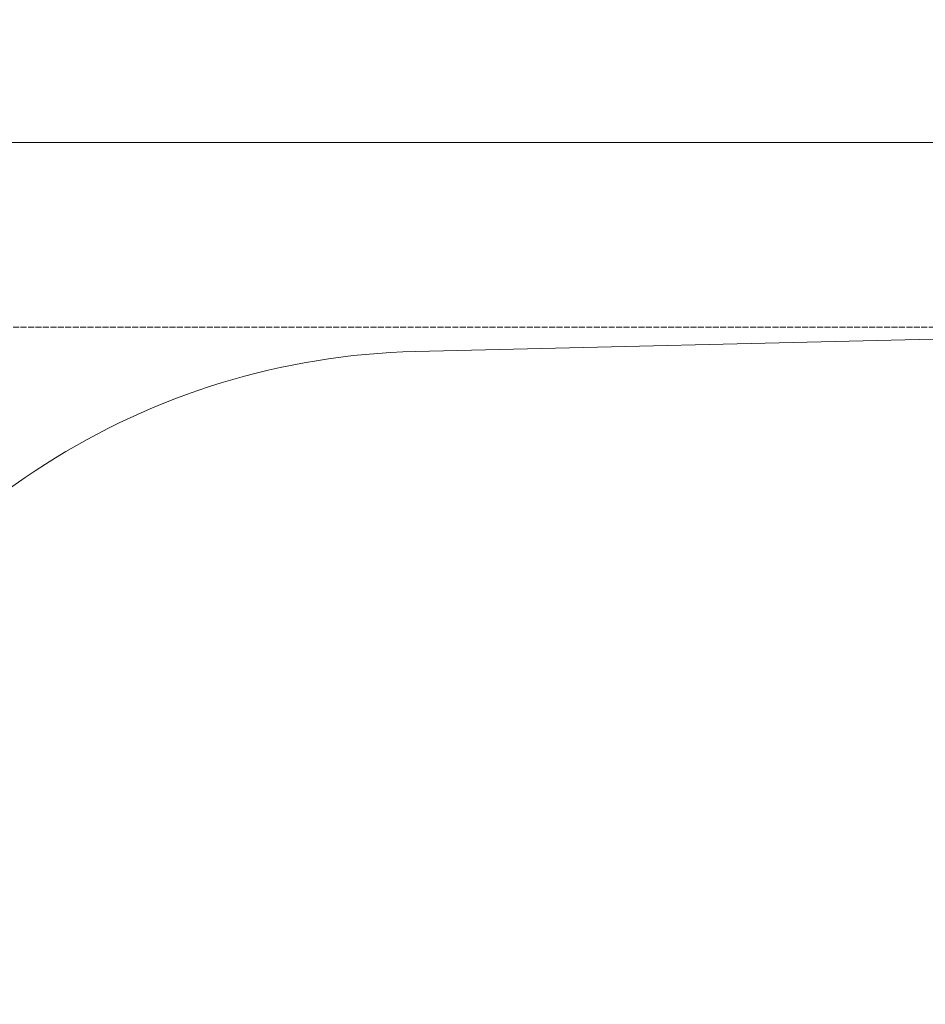
# Model space of a CAD drawing. Units: millimetres. Extents: x 7406 to 17659, y 7899 to 16105.
# Drawn here: x 10214 to 12100, y 14054 to 16105 of the extents above; entities that cross this region are included whole.
import ezdxf

# ---------------------------------------------------------------- set-up
doc = ezdxf.new("R2010")
doc.units = ezdxf.units.MM
doc.header["$LTSCALE"] = 75
doc.linetypes.add('DASHED_SPACE', pattern=[0.2067, 0.1654, -0.0413])
doc.layers.add('Dimension (ISO)', color=7, linetype='Continuous', lineweight=18)
doc.layers.add('Visible (ISO)', color=7, linetype='Continuous', lineweight=18)
doc.layers.add('Fall Zone', color=5, linetype='Continuous', lineweight=20, true_color=0x0000ff)
doc.styles.add('Note Text (ISO)', font='tahoma.ttf')
doc.dimstyles.new('Aplay Dimension Styles M', dxfattribs={"dimscale": 75, "dimtxt": 2.5, "dimasz": 2.5, "dimexe": 3.175, "dimexo": 2, "dimgap": 0.762, "dimtad": 1, "dimdec": 1, "dimlfac": 0.001, "dimrnd": 1e-08, "dimzin": 0, "dimdsep": 46, "dimtxsty": 'Note Text (ISO)', "dimcen": 0.09, "dimdle": 10, "dimclrd": 256, "dimclre": 256, "dimclrt": 7, "dimadec": 0, "dimazin": 0, "dimtfac": 1.40208, "dimtofl": 0, "dimtmove": 0, "dimatfit": 3, "dimfxl": 1, "dimtolj": 1, "dimtzin": 0, "dimlwd": -1, "dimlwe": -1, "dimarcsym": 0})

# ---------------------------------------------------------------- blocks, each defined once
blk = doc.blocks.new('*D33')
at = {"layer": 'Defpoints', "color": 0, "transparency": 16777216}
for p in [(17658.8, 15849.4), (8074.6, 11236.6), (17658.8, 10111.1)]:
    blk.add_point(p, dxfattribs=at)
at = {"layer": 'Dimension (ISO)', "transparency": 16777216}
for p, q in [((8074.6, 11386.6), (8074.6, 16087.5)), ((17658.8, 10261.1), (17658.8, 16087.5)), ((8262.1, 15849.4), (17471.3, 15849.4))]:
    blk.add_line(p, q, dxfattribs=at)
for points in [[(8262.1, 15880.6), (8262.1, 15818.1), (8074.6, 15849.4)], [(17471.3, 15880.6), (17471.3, 15818.1), (17658.8, 15849.4)]]:
    blk.add_solid(points, dxfattribs=at)
at = {"layer": 'Dimension (ISO)', "color": 7, "transparency": 16777216, "insert": (12866.7, 16101.7), "char_height": 187.5, "attachment_point": 2, "style": 'Note Text (ISO)'}
blk.add_mtext('\\A1;9.6 m', dxfattribs=at)

msp = doc.modelspace()

# ---------------------------------------------------------------- linework, layer by layer
at = {"layer": 'Fall Zone', "linetype": 'DASHED_SPACE'}
msp.add_line((16320.5, 15464.16), (10166.76, 15464.16), dxfattribs=at)
at = {"layer": 'Visible (ISO)'}
msp.add_line((11037.88, 15413.71), (13154.47, 15463.71), dxfattribs=at)
msp.add_arc((11073.3, 13914.13), 1500, 91.35323, 153.66962, dxfattribs=at)

# ---------------------------------------------------------------- dimensions: what is measured, and where the dimension line sits
at = {"layer": 'Dimension (ISO)'}
dim = msp.add_linear_dim(base=(17658.75, 15849.35), p1=(8074.56, 11236.56), p2=(17658.75, 10111.13), angle=180, text='<> m', dimstyle='Aplay Dimension Styles M', override={"dimdec": 1, "dimlfac": 0.001, "dimpost": '', "dimtp": 0, "dimtm": 0, "dimtdec": 2, "dimatfit": 1}, dxfattribs=at)
dim.commit()
dim.dimension.update_dxf_attribs({"geometry": '*D33', "text_midpoint": (12866.66, 15849.35), "dimtype": 160})

doc.saveas('drawing.dxf')
